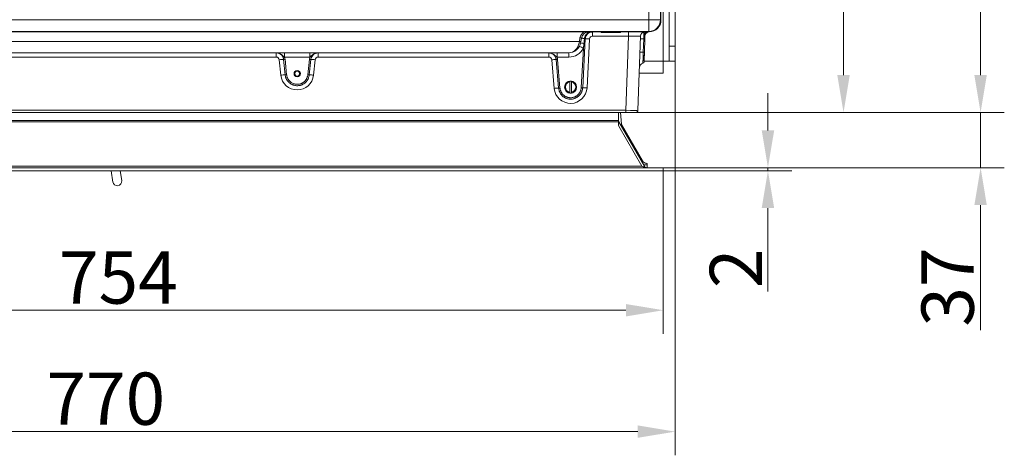
# Model space of a CAD drawing. Extents: x 537 to 2941, y -1242 to 1137.
# Drawn here: x 1266 to 1925, y -1242 to -950 of the extents above; entities that cross this region are included whole.
import ezdxf

# ---------------------------------------------------------------- set-up
doc = ezdxf.new("R2010")
doc.units = 0
doc.header["$LTSCALE"] = 5
for name, color, linetype in [('2', 3, 'Continuous'), ('LAYER16', 30, 'Continuous'), ('SLD-0', 7, 'Continuous')]:
    doc.layers.add(name, color=color, linetype=linetype)
doc.styles.add('Brunner 2014', font='arial.ttf', dxfattribs={"height": 35})
doc.dimstyles.new('Brunner 2014', dxfattribs={"dimscale": 5, "dimtxt": 35, "dimasz": 5, "dimexe": 3.175, "dimexo": 0, "dimgap": 0.762, "dimtad": 1, "dimdec": 0, "dimrnd": 1e-08, "dimtxsty": 'Brunner 2014', "dimcen": 0.09, "dimdle": 10, "dimclrd": 7, "dimclre": 7, "dimclrt": 7, "dimadec": 1, "dimazin": 2, "dimtfac": 0.666667, "dimtdec": 0, "dimtmove": 0, "dimatfit": 3, "dimldrblk": 'Filled-1', "dimfxl": 1, "dimtolj": 1, "dimlwd": 5, "dimlwe": 5, "dimarcsym": 0})

# ---------------------------------------------------------------- blocks, each defined once
blk = doc.blocks.new('*D68')
at = {"layer": 'Defpoints', "color": 0, "lineweight": 5, "transparency": 16777216}
for p in [(1687.09, -525.95), (1678.02, -1011.95), (1908.91, -1011.95)]:
    blk.add_point(p, dxfattribs=at)
at = {"layer": 'SLD-0', "color": 7, "linetype": 'Continuous', "lineweight": 5, "transparency": 16777216}
for p, q in [((1687.09, -525.95), (1924.78, -525.95)), ((1908.91, -550.95), (1908.91, -986.95)), ((1678.02, -1011.95), (1924.78, -1011.95))]:
    blk.add_line(p, q, dxfattribs=at)
at = {"layer": 'SLD-0', "color": 7, "lineweight": 5, "transparency": 16777216}
for points in [[(1904.74, -550.95), (1913.07, -550.95), (1908.91, -525.95)], [(1904.74, -986.95), (1913.07, -986.95), (1908.91, -1011.95)]]:
    blk.add_solid(points, dxfattribs=at)
at = {"layer": 'SLD-0', "color": 7, "transparency": 16777216, "insert": (1869.36, -767.42), "char_height": 35, "attachment_point": 2, "rotation": 90, "style": 'Brunner 2014'}
blk.add_mtext('\\A1;486', dxfattribs=at)
blk = doc.blocks.new('Filled-1')
at = {"color": 0}
for p, q in [((0, 0), (-1, 0.167)), ((-1, 0.167), (-1, -0.167)), ((-1, 0), (0, 0)), ((-1, -0.167), (0, 0))]:
    blk.add_line(p, q, dxfattribs=at)
at = {"color": 0, "flags": 128}
blk.add_lwpolyline([(-1, -0.167), (0, 0), (-1, 0.167), (-1, -0.167)], dxfattribs=at)
at = {"color": 0}
blk.add_solid([(-1, -0.167), (0, 0), (-1, 0.167), (-1, -0.167)], dxfattribs=at)
blk = doc.blocks.new('*D72')
at = {"layer": 'Defpoints', "color": 0, "lineweight": 5, "transparency": 16777216}
for p in [(934.46, -967.6), (1704.46, -967.6), (1704.46, -1225.68)]:
    blk.add_point(p, dxfattribs=at)
at = {"layer": 'SLD-0', "color": 7, "linetype": 'Continuous', "lineweight": 5, "transparency": 16777216}
for p, q in [((934.46, -967.6), (934.46, -1241.55)), ((1704.46, -967.6), (1704.46, -1241.55)), ((959.46, -1225.68), (1679.46, -1225.68))]:
    blk.add_line(p, q, dxfattribs=at)
at = {"layer": 'SLD-0', "color": 7, "lineweight": 5, "transparency": 16777216}
for points in [[(959.46, -1221.51), (959.46, -1229.84), (934.46, -1225.68)], [(1679.46, -1221.51), (1679.46, -1229.84), (1704.46, -1225.68)]]:
    blk.add_solid(points, dxfattribs=at)
at = {"layer": 'SLD-0', "color": 3, "transparency": 16777216, "insert": (1323.31, -1186.13), "char_height": 35, "attachment_point": 2, "style": 'Brunner 2014'}
blk.add_mtext('\\A1;770', dxfattribs=at)
blk = doc.blocks.new('*D73')
at = {"layer": 'Defpoints', "color": 0, "lineweight": 5, "transparency": 16777216}
for p in [(1678.02, -1011.95), (1908.91, -1011.95), (1696.46, -1048.95)]:
    blk.add_point(p, dxfattribs=at)
at = {"layer": 'SLD-0', "color": 7, "linetype": 'Continuous', "lineweight": 5, "transparency": 16777216}
for p, q in [((1908.91, -986.95), (1908.91, -961.95)), ((1678.02, -1011.95), (1924.78, -1011.95)), ((1908.91, -1011.95), (1908.91, -1048.95)), ((1696.46, -1048.95), (1924.78, -1048.95)), ((1908.91, -1073.95), (1908.91, -1157.72))]:
    blk.add_line(p, q, dxfattribs=at)
at = {"layer": 'SLD-0', "color": 7, "lineweight": 5, "transparency": 16777216}
for points in [[(1904.74, -986.95), (1913.07, -986.95), (1908.91, -1011.95)], [(1904.74, -1073.95), (1913.07, -1073.95), (1908.91, -1048.95)]]:
    blk.add_solid(points, dxfattribs=at)
at = {"layer": 'SLD-0', "color": 30, "transparency": 16777216, "insert": (1869.33, -1128.85), "char_height": 35, "attachment_point": 2, "rotation": 90, "style": 'Brunner 2014'}
blk.add_mtext('\\A1;37', dxfattribs=at)
blk = doc.blocks.new('*D74')
at = {"layer": 'Defpoints', "color": 0, "lineweight": 5, "transparency": 16777216}
for p in [(1525.42, -741.95), (1817.15, -741.95), (1678.02, -1011.95)]:
    blk.add_point(p, dxfattribs=at)
at = {"layer": 'SLD-0', "color": 7, "linetype": 'Continuous', "lineweight": 5, "transparency": 16777216}
for p, q in [((1525.42, -741.95), (1833.03, -741.95)), ((1817.15, -986.95), (1817.15, -766.95)), ((1678.02, -1011.95), (1833.03, -1011.95))]:
    blk.add_line(p, q, dxfattribs=at)
at = {"layer": 'SLD-0', "color": 7, "lineweight": 5, "transparency": 16777216}
for points in [[(1812.99, -766.95), (1821.32, -766.95), (1817.15, -741.95)], [(1812.99, -986.95), (1821.32, -986.95), (1817.15, -1011.95)]]:
    blk.add_solid(points, dxfattribs=at)
at = {"layer": 'SLD-0', "color": 1, "transparency": 16777216, "insert": (1777.6, -873.37), "char_height": 35, "attachment_point": 2, "rotation": 90, "style": 'Brunner 2014'}
blk.add_mtext('\\A1;270', dxfattribs=at)
blk = doc.blocks.new('*D94')
at = {"layer": 'Defpoints', "color": 0, "lineweight": 5, "transparency": 16777216}
for p in [(942.46, -1050.95), (1696.46, -1050.95), (1696.46, -1144.38)]:
    blk.add_point(p, dxfattribs=at)
at = {"layer": 'SLD-0', "color": 7, "linetype": 'Continuous', "lineweight": 5, "transparency": 16777216}
for p, q in [((942.46, -1050.95), (942.46, -1160.26)), ((1696.46, -1050.95), (1696.46, -1160.26)), ((967.46, -1144.38), (1671.46, -1144.38))]:
    blk.add_line(p, q, dxfattribs=at)
at = {"layer": 'SLD-0', "color": 7, "lineweight": 5, "transparency": 16777216}
for points in [[(967.46, -1140.22), (967.46, -1148.55), (942.46, -1144.38)], [(1671.46, -1140.22), (1671.46, -1148.55), (1696.46, -1144.38)]]:
    blk.add_solid(points, dxfattribs=at)
at = {"layer": 'SLD-0', "color": 30, "transparency": 16777216, "insert": (1331.72, -1104.98), "char_height": 35, "attachment_point": 2, "style": 'Brunner 2014'}
blk.add_mtext('\\A1;754', dxfattribs=at)
blk = doc.blocks.new('*D95')
at = {"layer": 'Defpoints', "color": 0, "lineweight": 5, "transparency": 16777216}
for p in [(1696.46, -1048.95), (1696.46, -1050.95), (1766.57, -1050.95)]:
    blk.add_point(p, dxfattribs=at)
at = {"layer": 'SLD-0', "color": 7, "linetype": 'Continuous', "lineweight": 5, "transparency": 16777216}
for p, q in [((1766.57, -1023.95), (1766.57, -998.95)), ((1696.46, -1048.95), (1782.45, -1048.95)), ((1696.46, -1050.95), (1782.45, -1050.95)), ((1766.57, -1048.95), (1766.57, -1050.95)), ((1766.57, -1075.95), (1766.57, -1131.75))]:
    blk.add_line(p, q, dxfattribs=at)
at = {"layer": 'SLD-0', "color": 7, "lineweight": 5, "transparency": 16777216}
for points in [[(1762.4, -1023.95), (1770.74, -1023.95), (1766.57, -1048.95)], [(1762.4, -1075.95), (1770.74, -1075.95), (1766.57, -1050.95)]]:
    blk.add_solid(points, dxfattribs=at)
at = {"layer": 'SLD-0', "color": 30, "transparency": 16777216, "insert": (1727.62, -1116.35), "char_height": 35, "attachment_point": 2, "rotation": 90, "style": 'Brunner 2014'}
blk.add_mtext('\\A1;2', dxfattribs=at)

msp = doc.modelspace()

# ---------------------------------------------------------------- linework, layer by layer
at = {"color": 7, "linetype": 'Continuous', "lineweight": 18}
for p, q in [((1686.84, -949.83), (1686.84, -534.07)), ((1694.72, -534.07), (1694.72, -949.83)), ((1694.96, -949.99), (1694.96, -533.91)), ((952.09, -949.83), (1686.84, -949.83)), ((1686.84, -949.83), (1694.72, -949.83)), ((1686.84, -949.83), (1686.84, -957.7)), ((1694.72, -949.83), (1694.96, -950.07)), ((951.92, -957.95), (1687.01, -957.95)), ((1686.84, -957.7), (952.09, -957.7)), ((1640.33, -964.37), (1640.75, -961.96)), ((1641.74, -962.08), (1641.31, -964.49)), ((1649.2, -957.95), (1649.2, -958.02)), ((1649.2, -960.85), (1649.2, -958.02)), ((1673.25, -960.85), (1649.2, -960.85)), ((1654.96, -957.95), (1654.96, -958.45)), ((1654.96, -958.45), (1667.96, -958.45)), ((1667.96, -958.45), (1667.96, -957.95)), ((1671.52, -1010.5), (1673.25, -960.85)), ((1673.25, -960.85), (1673.25, -957.95)), ((1681.25, -960.85), (1679.52, -1010.5)), ((1687.09, -957.95), (1686.84, -957.7)), ((1640.33, -964.37), (998.6, -964.37)), ((1640.18, -965.34), (1640.33, -964.37)), ((1641.31, -964.49), (1641.16, -965.34)), ((1644.31, -962.66), (1642.55, -995.36)), ((1643.69, -962.41), (1643.67, -962.65)), ((1647.21, -962.74), (1645.45, -995.44)), ((1683.13, -971.53), (1683.44, -962.56)), ((1684.19, -962.51), (1683.88, -971.48)), ((1633.28, -971.95), (1005.65, -971.95)), ((1437.46, -974.85), (1201.47, -974.85)), ((1437.46, -972.02), (1437.46, -971.95)), ((1437.46, -974.85), (1437.46, -972.02)), ((1442.94, -974.85), (1442.94, -971.95)), ((1459.99, -974.85), (1442.94, -974.85)), ((1459.99, -974.85), (1459.99, -971.95)), ((1465.47, -971.95), (1465.47, -972.02)), ((1465.47, -974.85), (1465.47, -972.02)), ((1619.87, -974.85), (1465.47, -974.85)), ((1619.87, -972.02), (1619.87, -971.95)), ((1619.87, -974.85), (1619.87, -972.02)), ((1625.36, -974.85), (1625.36, -971.95)), ((1633.28, -974.85), (1625.36, -974.85)), ((1633.28, -974.85), (1633.28, -971.95)), ((1641.58, -995.33), (1643, -969.01)), ((1683.82, -973.95), (1683.82, -973.26)), ((1683.82, -973.95), (1683.96, -973.7)), ((1683.96, -973.7), (1683.96, -969.08)), ((1440.52, -986.98), (1439.45, -976.64)), ((1443.41, -986.76), (1442.34, -976.42)), ((1443.3, -976.34), (1444.38, -986.69)), ((1458.55, -986.69), (1459.63, -976.34)), ((1460.59, -976.42), (1459.52, -986.76)), ((1463.48, -976.64), (1462.41, -986.98)), ((1623.5, -995.78), (1621.87, -976.67)), ((1626.4, -995.62), (1624.76, -976.51)), ((1625.73, -976.45), (1627.36, -995.56)), ((1633.86, -991), (1633.86, -991.5)), ((1633.86, -991.5), (1633.86, -998.4)), ((1635.06, -991.5), (1635.06, -991)), ((1635.06, -998.4), (1635.06, -991.5)), ((1633.86, -998.4), (1633.86, -998.9)), ((1635.06, -998.9), (1635.06, -998.4)), ((967.41, -1010.5), (1671.52, -1010.5)), ((1671.52, -1011.95), (967.41, -1011.95)), ((1671.52, -1010.5), (1671.52, -1011.95)), ((1678.02, -1011.95), (1671.52, -1011.95)), ((1326.83, -1050.95), (1328.03, -1058.51)), ((1333.96, -1057.56), (1332.9, -1050.95))]:
    msp.add_line(p, q, dxfattribs=at)
for centre, radius in [((1451.46, -985.95), 2.1), ((1634.46, -994.95), 4.05)]:
    msp.add_circle(centre, radius, dxfattribs=at)
for centre, radius, start, end in [((1686.56, -949.54), 8.17, 271.99808, 358.00192), ((1646.66, -963), 6, 122.64213, 170), ((1641.83, -957.25), 4.84, 257.08942, 268.86553), ((1646.66, -962.95), 5, 90, 170), ((1633.18, -1019.76), 58.31, 79.61667, 81.56461), ((1647.08, -959.84), 1.93, 102.41478, 174.22513), ((1649.2, -962.85), 2, 90, 176.92377), ((1684.25, -960.95), 3, 90, 178), ((1686.05, -960.22), 2.27, 93.098, 156.29996), ((1687.25, -960.87), 3, 104.34984, 178), ((1633.28, -963.95), 8, 270, 350), ((1640.67, -963.87), 1.55, 251.46881, 288.53119), ((1641.41, -959.65), 4.84, 257.08942, 268.86553), ((1631.15, -989.74), 23.88, 60.2607, 67.34871), ((1625.41, -1065.03), 100.92, 79.72577, 81.02009), ((1652.89, -908.09), 55.34, 258.33724, 260.40984), ((1644.11, -954.91), 7.76, 266.74345, 271.45622), ((1644.82, -997.68), 35.03, 86.10165, 90.84889), ((1682.73, -969.45), 6.93, 84.1423, 102.91347), ((1683.68, -960.26), 2.31, 264.1423, 282.91347), ((1437.46, -976.85), 2, 5.94067, 90), ((1465.47, -976.85), 2, 90, 174.05933), ((1619.87, -976.85), 2, 4.89726, 90), ((1633.28, -963.85), 11, 270, 332.01018), ((1682.42, -978.42), 6.93, 84.1423, 102.91347), ((1683.36, -969.23), 2.31, 264.1423, 282.91347), ((1443.57, -1011.4), 35.01, 92.01792, 96.7615), ((1441.93, -964.76), 11.67, 272.01792, 276.7615), ((1461, -964.76), 11.67, 263.2385, 267.98208), ((1459.36, -1011.4), 35.01, 83.2385, 87.98208), ((1625.36, -1011.5), 35, 90.9725, 95.71879), ((1624.56, -964.84), 11.67, 270.9725, 275.71879), ((1683.51, -981.95), 3, 102.51284, 178), ((1682.65, -978.04), 1, 282.53152, 358), ((1444.65, -1021.75), 35.01, 92.01792, 96.7615), ((1451.46, -985.85), 11, 185.94067, 354.05933), ((1443, -975.1), 11.67, 272.01792, 276.7615), ((1459.93, -975.1), 11.67, 263.2385, 267.98208), ((1458.28, -1021.75), 35.01, 83.2385, 87.98208), ((1634.46, -994.95), 4, 98.62693, 261.37307), ((1634.46, -994.95), 3.5, 99.87089, 260.12911), ((1634.46, -994.95), 4, 81.37307, 98.62693), ((1634.46, -994.95), 4, 278.62693, 81.37307), ((1634.46, -994.95), 3.5, 279.87089, 80.12911), ((1634.46, -994.85), 11, 184.89726, 356.92377), ((1626.99, -1030.61), 35, 90.9725, 95.71879), ((1626.2, -983.95), 11.67, 270.9725, 275.71879), ((1634.46, -994.95), 4, 261.37307, 278.62693), ((1642.38, -983.68), 11.68, 266.10165, 270.84889), ((1643.07, -1030.38), 35.03, 86.10165, 90.84889), ((1678.02, -1010.45), 1.5, 270, 358), ((1331, -1058.03), 3, 189.08946, 9.08946)]:
    msp.add_arc(centre, radius, start, end, dxfattribs=at)
for centre, major_axis, ratio, start_param, end_param in [((1686.89, -949.88), (5.76, -5.76), 0.98201, 5.512866, 7.053504), ((1689.92, -952.91), (2.39, 8.46), 0.52402, 5.197746, 5.207362), ((1673.24, -960.95), (8.01, 0.1), 0.013049, 6.282559, 7.852137), ((1689.92, -952.91), (8.46, 2.39), 0.52402, 4.217416, 4.227032), ((1633.28, -963.95), (0, 8), 0.875, 3.141593, 4.537856), ((1642.75, -973.63), (2.77, 32.84), 0.000096, 1.229956, 1.327606), ((1671.51, -1010.45), (8, -0.05), 0.006534, 4.713422, 6.283)]:
    msp.add_ellipse(centre, major_axis=major_axis, ratio=ratio, start_param=start_param, end_param=end_param, dxfattribs=at)
for points, knots in [([(1645.15, -959.64), (1645.09, -959.7), (1644.86, -959.9), (1644.5, -960.31), (1644.12, -960.92), (1643.82, -961.63), (1643.74, -962.14), (1643.69, -962.41)], [0, 0, 0, 0, 0.082761, 0.285014, 0.511181, 0.752404, 1, 1, 1, 1]), ([(1649.2, -958.02), (1649.07, -958.02), (1648.38, -958.04), (1647.16, -958.37), (1645.75, -959.31), (1644.74, -960.67), (1644.37, -961.87), (1644.32, -962.54), (1644.31, -962.66)], [0, 0, 0, 0, 0.055595, 0.277802, 0.50004, 0.728929, 0.951244, 1, 1, 1, 1]), ([(1649.2, -958.02), (1649.19, -958.02), (1649.04, -958.02), (1648.74, -958.04), (1648.13, -958.11), (1647.41, -958.3), (1646.31, -958.76), (1645.63, -959.28), (1645.15, -959.64)], [0, 0, 0, 0, 0.010928, 0.099732, 0.19993, 0.42196, 0.597622, 1, 1, 1, 1]), ([(1683.44, -962.56), (1683.44, -962.45), (1683.47, -961.81), (1683.51, -960.62), (1683.55, -959.27), (1683.59, -958.34), (1683.6, -958.04), (1683.6, -958.02), (1683.6, -958.02)], [0, 0, 0, 0, 0.042294, 0.267793, 0.49996, 0.725379, 0.950769, 1, 1, 1, 1]), ([(1683.97, -959.3), (1683.89, -958.96), (1683.75, -958.42), (1683.64, -958.12), (1683.6, -958.03), (1683.6, -958.02), (1683.6, -958.02)], [0, 0, 0, 0, 0.478456, 0.768757, 0.896168, 1, 1, 1, 1]), ([(1684.25, -960.77), (1684.24, -960.6), (1684.21, -960.21), (1684.07, -959.7), (1683.99, -959.39), (1683.97, -959.3)], [0, 0, 0, 0, 0.345888, 0.825741, 1, 1, 1, 1]), ([(1684.25, -960.77), (1684.24, -961.22), (1684.22, -961.79), (1684.2, -962.39), (1684.19, -962.51)], [0, 0, 0, 0, 0.793949, 1, 1, 1, 1]), ([(1643.41, -965.72), (1643.4, -965.89), (1643.37, -966.22), (1643.31, -966.72), (1643.26, -967.21), (1643.19, -967.76), (1643.1, -968.36), (1643.03, -968.79), (1643, -969.01)], [0, 0, 0, 0, 0.150822, 0.301665, 0.452574, 0.603507, 0.80172, 1, 1, 1, 1]), ([(1442.94, -974.85), (1442.72, -974.67), (1442.18, -974.24), (1441.14, -973.28), (1439.83, -972.46), (1438.57, -972.12), (1437.9, -972.03), (1437.59, -972.02), (1437.46, -972.02)], [0, 0, 0, 0, 0.1332275, 0.3244656, 0.6779964, 0.8572298, 0.9358934, 1, 1, 1, 1]), ([(1442.34, -976.42), (1442.33, -976.34), (1442.31, -976.19), (1442.26, -975.91), (1442.18, -975.58), (1442.05, -975.19), (1441.91, -974.87), (1441.79, -974.62), (1441.65, -974.37), (1441.45, -974.06), (1441.2, -973.75), (1440.96, -973.49), (1440.74, -973.28), (1440.43, -973.01), (1440.03, -972.74), (1439.63, -972.52), (1439.25, -972.35), (1438.86, -972.22), (1438.39, -972.1), (1438.03, -972.05), (1437.72, -972.03), (1437.55, -972.02), (1437.46, -972.02)], [0, 0, 0, 0, 0.033191, 0.061521, 0.118461, 0.175951, 0.234, 0.263185, 0.292324, 0.352754, 0.417422, 0.458659, 0.500048, 0.542399, 0.631035, 0.700289, 0.729912, 0.807788, 0.869865, 0.930147, 0.959767, 1, 1, 1, 1]), ([(1442.94, -974.85), (1442.98, -974.94), (1443.05, -975.14), (1443.14, -975.44), (1443.21, -975.75), (1443.26, -976.05), (1443.29, -976.25), (1443.3, -976.34)], [0, 0, 0, 0, 0.202275, 0.405125, 0.609736, 0.814943, 1, 1, 1, 1]), ([(1459.63, -976.34), (1459.64, -976.25), (1459.7, -975.74), (1459.86, -975.25), (1459.99, -974.85)], [0, 0, 0, 0, 0.185328, 1, 1, 1, 1]), ([(1465.47, -972.02), (1465.47, -972.02), (1465.33, -972.02), (1465.11, -972.03), (1464.82, -972.06), (1464.56, -972.1), (1464.29, -972.15), (1464.02, -972.21), (1463.74, -972.3), (1463.48, -972.39), (1463.22, -972.5), (1462.97, -972.61), (1462.72, -972.74), (1462.48, -972.88), (1462.24, -973.03), (1462.01, -973.19), (1461.78, -973.35), (1461.55, -973.53), (1461.33, -973.72), (1461.02, -973.98), (1460.75, -974.23), (1460.49, -974.45), (1460.33, -974.59), (1460.16, -974.72), (1460.05, -974.8), (1459.99, -974.85)], [0, 0, 0, 0, 0.002754, 0.063985, 0.103206, 0.14252, 0.187019, 0.231639, 0.276611, 0.321697, 0.365175, 0.408745, 0.452573, 0.496482, 0.541217, 0.586019, 0.630989, 0.676003, 0.723699, 0.771415, 0.86689, 0.900065, 0.933262, 0.966586, 1, 1, 1, 1]), ([(1465.47, -972.02), (1465.38, -972.02), (1464.73, -972.03), (1463.54, -972.32), (1462.11, -973.22), (1461.07, -974.56), (1460.68, -975.71), (1460.6, -976.34), (1460.59, -976.42)], [0, 0, 0, 0, 0.040401, 0.270208, 0.500039, 0.736755, 0.96667, 1, 1, 1, 1]), ([(1625.36, -974.85), (1625.14, -974.67), (1624.6, -974.24), (1623.56, -973.28), (1622.24, -972.46), (1620.99, -972.12), (1620.31, -972.03), (1620.01, -972.02), (1619.87, -972.02)], [0, 0, 0, 0, 0.133227, 0.324466, 0.677996, 0.85723, 0.935893, 1, 1, 1, 1]), ([(1624.76, -976.51), (1624.75, -976.41), (1624.74, -976.25), (1624.69, -975.95), (1624.61, -975.62), (1624.48, -975.23), (1624.35, -974.91), (1624.23, -974.66), (1624.09, -974.41), (1623.89, -974.09), (1623.64, -973.78), (1623.41, -973.52), (1623.19, -973.31), (1622.88, -973.04), (1622.49, -972.76), (1622.09, -972.54), (1621.7, -972.37), (1621.32, -972.23), (1620.85, -972.11), (1620.49, -972.06), (1620.17, -972.03), (1619.99, -972.02), (1619.87, -972.02)], [0, 0, 0, 0, 0.03891, 0.066893, 0.123135, 0.17992, 0.237259, 0.266086, 0.294868, 0.354557, 0.418433, 0.459165, 0.500047, 0.541878, 0.62943, 0.697836, 0.727096, 0.804017, 0.865334, 0.924877, 0.954134, 1, 1, 1, 1]), ([(1625.36, -974.85), (1625.39, -974.95), (1625.47, -975.15), (1625.56, -975.47), (1625.63, -975.79), (1625.69, -976.11), (1625.71, -976.34), (1625.73, -976.45)], [0, 0, 0, 0, 0.1970972, 0.3948029, 0.5943748, 0.7945786, 1, 1, 1, 1]), ([(1682.86, -979.02), (1682.86, -979.02), (1682.87, -979), (1682.87, -978.89), (1682.88, -978.69), (1682.88, -978.49), (1682.89, -978.22), (1682.9, -977.89), (1682.92, -977.52), (1682.93, -977.1), (1682.95, -976.64), (1682.97, -976.13), (1682.99, -975.41), (1683.02, -974.62), (1683.05, -973.78), (1683.07, -973.09), (1683.1, -972.34), (1683.12, -971.8), (1683.13, -971.53)], [0, 0, 0, 0, 0.047118, 0.142129, 0.1900913, 0.2456219, 0.3015407, 0.3580605, 0.4154033, 0.4709546, 0.5268939, 0.583434, 0.6407968, 0.7518715, 0.8088597, 0.8662662, 0.9327989, 1, 1, 1, 1]), ([(1683.88, -971.48), (1683.86, -971.96), (1683.82, -973.22), (1683.75, -975.13), (1683.69, -976.85), (1683.65, -977.9), (1683.65, -978.02), (1683.65, -978.08)], [0, 0, 0, 0, 0.134073, 0.359478, 0.584688, 0.809792, 1, 1, 1, 1]), ([(1459.52, -986.76), (1459.49, -986.99), (1459.43, -987.45), (1459.24, -988.23), (1458.93, -989.12), (1458.52, -989.93), (1458.08, -990.6), (1457.69, -991.12), (1457.23, -991.62), (1456.73, -992.09), (1456.19, -992.51), (1455.62, -992.88), (1455.02, -993.21), (1454.39, -993.48), (1453.78, -993.69), (1453.09, -993.87), (1452.33, -993.99), (1451.4, -994.04), (1450.4, -993.97), (1449.48, -993.79), (1448.71, -993.55), (1448.09, -993.29), (1447.47, -992.98), (1446.89, -992.62), (1446.34, -992.21), (1445.84, -991.76), (1445.36, -991.26), (1444.93, -990.72), (1444.55, -990.16), (1444.22, -989.56), (1443.94, -988.93), (1443.7, -988.26), (1443.51, -987.53), (1443.45, -987.02), (1443.41, -986.76)], [0, 0, 0, 0, 0.0290972, 0.0584085, 0.100997, 0.1478257, 0.1733505, 0.201667, 0.2301812, 0.2590015, 0.2882413, 0.3165473, 0.345051, 0.373861, 0.4030906, 0.4271236, 0.4633516, 0.499998, 0.5446075, 0.5896299, 0.6178703, 0.6463071, 0.6753636, 0.7046341, 0.7328962, 0.761355, 0.7904339, 0.819727, 0.8480005, 0.8764706, 0.9055606, 0.9348647, 0.9672838, 1, 1, 1, 1]), ([(1444.38, -986.69), (1444.41, -986.91), (1444.46, -987.36), (1444.63, -987.99), (1444.83, -988.58), (1445.08, -989.13), (1445.37, -989.66), (1445.71, -990.16), (1446.08, -990.63), (1446.49, -991.07), (1446.94, -991.47), (1447.51, -991.89), (1448.22, -992.32), (1448.96, -992.64), (1449.74, -992.88), (1450.53, -993.04), (1451.32, -993.09), (1452.05, -993.06), (1452.72, -992.98), (1453.41, -992.82), (1454.03, -992.61), (1454.58, -992.37), (1455.11, -992.09), (1455.61, -991.76), (1456.09, -991.39), (1456.53, -990.98), (1456.93, -990.54), (1457.3, -990.06), (1457.62, -989.55), (1457.9, -989.03), (1458.14, -988.47), (1458.33, -987.89), (1458.48, -987.29), (1458.53, -986.89), (1458.55, -986.69)], [0, 0, 0, 0, 0.032424, 0.065146, 0.093423, 0.121896, 0.150989, 0.180297, 0.208559, 0.237018, 0.266097, 0.29539, 0.337982, 0.384818, 0.410347, 0.45495, 0.499966, 0.523995, 0.560218, 0.596859, 0.625162, 0.653663, 0.682471, 0.711698, 0.740014, 0.768529, 0.79735, 0.82659, 0.854829, 0.883264, 0.912316, 0.941582, 0.970684, 1, 1, 1, 1]), ([(1642.55, -995.36), (1642.52, -995.66), (1642.47, -996.27), (1642.28, -997.08), (1642.04, -997.79), (1641.78, -998.42), (1641.46, -999.03), (1641.08, -999.6), (1640.67, -1000.14), (1640.21, -1000.65), (1639.7, -1001.11), (1639.16, -1001.53), (1638.58, -1001.9), (1637.99, -1002.23), (1637.35, -1002.5), (1636.58, -1002.76), (1635.66, -1002.96), (1634.71, -1003.03), (1633.93, -1003.01), (1633.16, -1002.93), (1632.42, -1002.77), (1631.67, -1002.53), (1631.04, -1002.27), (1630.44, -1001.96), (1629.86, -1001.59), (1629.31, -1001.18), (1628.81, -1000.73), (1628.34, -1000.23), (1627.91, -999.69), (1627.53, -999.13), (1627.21, -998.53), (1626.93, -997.9), (1626.59, -996.95), (1626.48, -996.17), (1626.4, -995.62)], [0, 0, 0, 0, 0.037376, 0.075005, 0.102638, 0.130463, 0.158894, 0.187535, 0.215157, 0.242972, 0.271393, 0.300023, 0.327725, 0.355621, 0.383818, 0.412426, 0.456028, 0.500033, 0.529362, 0.55303, 0.594742, 0.622406, 0.650264, 0.678421, 0.706988, 0.734662, 0.76253, 0.790696, 0.819273, 0.846968, 0.874856, 0.903044, 0.931642, 1, 1, 1, 1]), ([(1627.36, -995.56), (1627.39, -995.8), (1627.45, -996.29), (1627.61, -996.95), (1627.82, -997.56), (1628.06, -998.11), (1628.35, -998.64), (1628.69, -999.14), (1629.06, -999.61), (1629.47, -1000.05), (1629.92, -1000.45), (1630.4, -1000.82), (1630.9, -1001.14), (1631.43, -1001.41), (1631.99, -1001.65), (1632.54, -1001.82), (1633.14, -1001.97), (1633.81, -1002.06), (1634.63, -1002.09), (1635.51, -1002.02), (1636.32, -1001.85), (1636.99, -1001.62), (1637.54, -1001.39), (1638.08, -1001.11), (1638.67, -1000.72), (1639.32, -1000.2), (1639.87, -999.62), (1640.3, -999.06), (1640.61, -998.58), (1640.89, -998.05), (1641.13, -997.5), (1641.34, -996.86), (1641.51, -996.13), (1641.56, -995.6), (1641.58, -995.33)], [0, 0, 0, 0, 0.034047, 0.068456, 0.096152, 0.124042, 0.152231, 0.18083, 0.208503, 0.236369, 0.264534, 0.293109, 0.320769, 0.348623, 0.376775, 0.405338, 0.428822, 0.464221, 0.50003, 0.543622, 0.587618, 0.615215, 0.643005, 0.6714, 0.700004, 0.741666, 0.787479, 0.812451, 0.840086, 0.867913, 0.896345, 0.924987, 0.962367, 1, 1, 1, 1])]:
    msp.add_open_spline(points, degree=3, knots=knots, dxfattribs=at)
at = {"layer": '2', "linetype": 'Continuous', "lineweight": 18}
for p, q in [((1696.46, -506.3), (1696.46, -977.6)), ((1700.46, -967.6), (1700.46, -516.3)), ((1704.46, -967.6), (1704.46, -516.3)), ((1700.46, -967.6), (1704.46, -967.6)), ((1700.46, -977.6), (1700.46, -967.6)), ((1704.46, -967.6), (1704.46, -977.6)), ((1683.66, -977.6), (1696.46, -977.6)), ((1696.46, -977.6), (1700.46, -977.6)), ((1696.46, -977.6), (1696.46, -985.6)), ((1704.46, -977.6), (1700.46, -977.6)), ((1680.39, -985.6), (1696.46, -985.6))]:
    msp.add_line(p, q, dxfattribs=at)
at = {"layer": 'LAYER16', "linetype": 'Continuous', "lineweight": 18}
for p, q in [((1666.46, -1011.95), (1666.46, -1017.24)), ((1668.46, -1019.83), (1667.96, -1011.95)), ((1666.46, -1017.24), (972.46, -1017.24)), ((1666.46, -1018.24), (972.46, -1018.24)), ((1666.46, -1017.24), (1666.46, -1018.24)), ((1666.69, -1018.16), (1666.46, -1018.28)), ((1666.73, -1018.24), (1666.46, -1018.39)), ((1666.46, -1019.91), (1666.46, -1018.24)), ((1683.89, -1047.95), (1666.73, -1018.24)), ((1682.16, -1047.95), (1666.78, -1021.02)), ((1668.52, -1020.05), (1682.6, -1044.43)), ((1683.31, -1046.95), (1685.61, -1046.95)), ((1685.61, -1046.43), (1685.61, -1046.95)), ((1685.61, -1046.95), (1685.61, -1048.99)), ((942.46, -1048.95), (1696.46, -1048.95)), ((942.46, -1050.95), (1696.46, -1050.95)), ((1682.16, -1047.95), (956.77, -1047.95)), ((1683.89, -1047.95), (1683.16, -1048.37)), ((1696.46, -1050.95), (1696.46, -1048.95))]:
    msp.add_line(p, q, dxfattribs=at)
msp.add_circle((1451.46, -985.95), 1.6, dxfattribs=at)
for centre, radius, start, end in [((1668.79, -1019.86), 2.32, 181.16898, 210.00299), ((1668.46, -1017.24), 2, 207.51952, 210), ((1668.96, -1019.8), 0.5, 183.63295, 210), ((1685.2, -1042.93), 3, 210, 268.64747), ((1685.11, -1046.43), 0.5, 0, 88.64747), ((1685.62, -1046.95), 2, 210, 270)]:
    msp.add_arc(centre, radius, start, end, dxfattribs=at)
msp.add_open_spline([(1666.69, -1018.16), (1666.66, -1018.09), (1666.59, -1017.96), (1666.54, -1017.77), (1666.5, -1017.62), (1666.48, -1017.49), (1666.47, -1017.37), (1666.47, -1017.28), (1666.46, -1017.24)], degree=3, knots=[0, 0, 0, 0, 0.241176, 0.48528, 0.612569, 0.740378, 0.869881, 1, 1, 1, 1], dxfattribs=at)
msp.add_open_spline([(1682.16, -1047.95), (1682.73, -1048.23), (1683.89, -1048.8), (1685.04, -1048.9), (1685.62, -1048.95)], degree=3, dxfattribs=at)

# ---------------------------------------------------------------- dimensions: what is measured, and where the dimension line sits
at = {"layer": 'SLD-0'}
dim = msp.add_linear_dim(base=(1908.91, -1011.95), p1=(1687.09, -525.95), p2=(1678.02, -1011.95), angle=90, dimstyle='Brunner 2014', dxfattribs=at)
dim.commit()
dim.dimension.update_dxf_attribs({"geometry": '*D68', "text_midpoint": (1908.91, -767.42), "dimtype": 160})
for base, p1, p2, override, picture, middle in [((1817.15, -741.95), (1678.02, -1011.95), (1525.42, -741.95), {"dimclrt": 1}, '*D74', (1817.15, -873.37)), ((1908.91, -1011.95), (1696.46, -1048.95), (1678.02, -1011.95), {"dimclrt": 30}, '*D73', (1908.91, -1128.85)), ((1766.57, -1050.95), (1696.46, -1048.95), (1696.46, -1050.95), {"dimclrt": 30}, '*D95', (1766.57, -1116.35))]:
    dim = msp.add_linear_dim(base=base, p1=p1, p2=p2, angle=90, dimstyle='Brunner 2014', override=override, dxfattribs=at)
    dim.commit()
    dim.dimension.update_dxf_attribs({"geometry": picture, "text_midpoint": middle, "dimtype": 160})
for base, p1, p2, override, picture, middle in [((1704.46, -1225.68), (934.46, -967.6), (1704.46, -967.6), {"dimclrt": 3}, '*D72', (1323.31, -1225.68)), ((1696.46, -1144.38), (942.46, -1050.95), (1696.46, -1050.95), {"dimclrt": 30}, '*D94', (1331.72, -1144.38))]:
    dim = msp.add_linear_dim(base=base, p1=p1, p2=p2, dimstyle='Brunner 2014', override=override, dxfattribs=at)
    dim.commit()
    dim.dimension.update_dxf_attribs({"geometry": picture, "text_midpoint": middle, "dimtype": 160})

doc.saveas('drawing.dxf')
